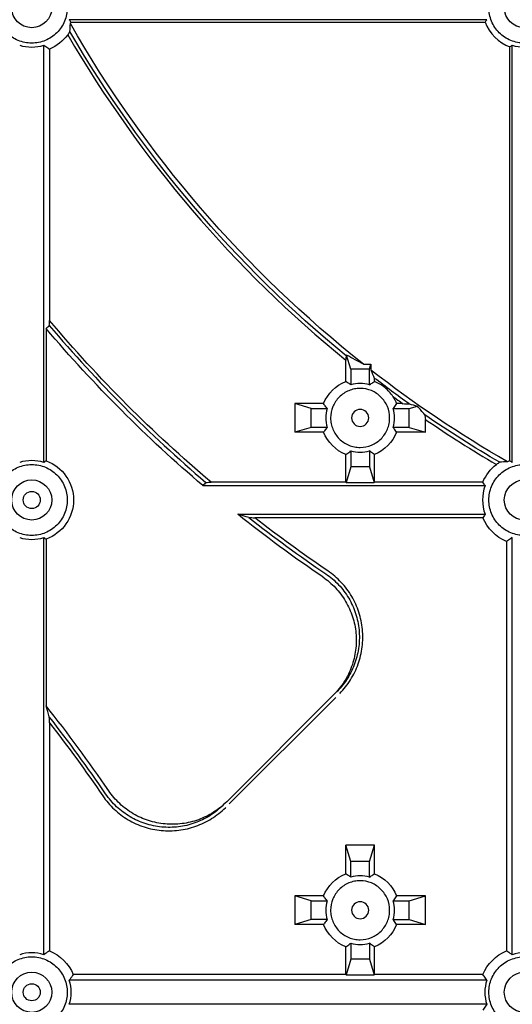
# Model space of a CAD drawing. Units: millimetres. Extents: x 1522 to 7790, y 1332 to 3287.
# Drawn here: x 1938 to 1967, y 3116 to 3174 of the extents above; entities that cross this region are included whole.
import ezdxf

# ---------------------------------------------------------------- set-up
doc = ezdxf.new("R2010")
doc.units = ezdxf.units.MM
doc.layers.add('2', color=7, linetype='Continuous', true_color=0xffffff)

msp = doc.modelspace()

# ---------------------------------------------------------------- linework, layer by layer
at = {"layer": '2', "color": 155, "linetype": 'Continuous'}
for p, q in [((1965.816, 3174.11), (1941.369, 3174.11)), ((1941.466, 3173.974), (1965.719, 3173.974)), ((1939.874, 3148.169), (1939.874, 3172.616)), ((1967.174, 3148.266), (1967.174, 3172.519)), ((1967.31, 3148.169), (1967.31, 3172.616)), ((1940.209, 3172.383), (1940.209, 3156.491)), ((1940.01, 3156.018), (1940.01, 3148.266)), ((1957.565, 3152.915), (1957.565, 3154.167)), ((1957.848, 3153.642), (1957.607, 3154.453)), ((1957.848, 3153.642), (1957.848, 3152.712)), ((1958.953, 3153.642), (1957.848, 3153.642)), ((1958.598, 3153.925), (1959.036, 3153.925)), ((1958.953, 3153.642), (1959.036, 3153.925)), ((1958.953, 3152.712), (1958.953, 3153.642)), ((1959.036, 3153.925), (1959.036, 3153.581)), ((1954.583, 3151.613), (1954.583, 3149.942)), ((1955.535, 3151.33), (1954.583, 3151.613)), ((1956.263, 3151.613), (1954.583, 3151.613)), ((1955.535, 3150.225), (1955.535, 3151.33)), ((1955.535, 3151.33), (1956.465, 3151.33)), ((1960.335, 3151.33), (1961.265, 3151.33)), ((1960.903, 3151.613), (1960.538, 3151.613)), ((1961.265, 3151.33), (1961.75, 3151.474)), ((1961.265, 3150.225), (1961.265, 3151.33)), ((1962.218, 3149.942), (1962.218, 3150.69)), ((1955.535, 3150.225), (1954.583, 3149.942)), ((1956.465, 3150.225), (1955.535, 3150.225)), ((1961.265, 3150.225), (1960.335, 3150.225)), ((1961.265, 3150.225), (1962.218, 3149.942)), ((1956.263, 3149.942), (1954.583, 3149.942)), ((1962.218, 3149.942), (1960.538, 3149.942)), ((1957.848, 3148.843), (1957.848, 3147.912)), ((1958.953, 3148.843), (1958.953, 3147.912)), ((1957.565, 3147.009), (1957.565, 3148.64)), ((1959.236, 3147.009), (1959.236, 3148.64)), ((1957.848, 3147.912), (1957.576, 3146.998)), ((1958.953, 3147.912), (1957.848, 3147.912)), ((1958.953, 3147.912), (1959.224, 3146.998)), ((1949.195, 3146.81), (1965.719, 3146.81)), ((1957.565, 3147.009), (1949.668, 3147.009)), ((1957.576, 3146.998), (1957.565, 3147.009)), ((1957.576, 3146.998), (1959.224, 3146.998)), ((1959.224, 3146.998), (1959.236, 3147.009)), ((1965.583, 3147.009), (1959.236, 3147.009)), ((1951.234, 3145.128), (1965.719, 3145.128)), ((1965.583, 3144.929), (1952.226, 3144.929)), ((1939.874, 3119.323), (1939.874, 3143.77)), ((1940.01, 3143.673), (1940.01, 3133.904)), ((1967.31, 3119.323), (1967.31, 3143.77)), ((1966.975, 3143.537), (1966.975, 3119.555)), ((1950.586, 3128.29), (1956.849, 3134.553)), ((1950.735, 3128.165), (1956.973, 3134.403)), ((1940.209, 3132.913), (1940.209, 3119.555)), ((1950.507, 3127.937), (1950.529, 3127.959)), ((1957.565, 3124.068), (1957.565, 3125.748)), ((1957.848, 3124.795), (1957.565, 3125.748)), ((1959.236, 3125.748), (1957.565, 3125.748)), ((1958.953, 3124.795), (1959.236, 3125.748)), ((1959.236, 3124.068), (1959.236, 3125.748)), ((1957.848, 3123.865), (1957.848, 3124.795)), ((1958.953, 3124.795), (1957.848, 3124.795)), ((1958.953, 3123.865), (1958.953, 3124.795)), ((1954.583, 3122.766), (1954.583, 3121.095)), ((1955.535, 3122.483), (1954.583, 3122.766)), ((1956.263, 3122.766), (1954.583, 3122.766)), ((1955.535, 3121.378), (1955.535, 3122.483)), ((1955.535, 3122.483), (1956.465, 3122.483)), ((1960.335, 3122.483), (1961.265, 3122.483)), ((1962.218, 3122.766), (1960.538, 3122.766)), ((1961.265, 3122.483), (1962.218, 3122.766)), ((1961.265, 3121.378), (1961.265, 3122.483)), ((1962.218, 3121.095), (1962.218, 3122.766)), ((1955.535, 3121.378), (1954.583, 3121.095)), ((1956.465, 3121.378), (1955.535, 3121.378)), ((1960.335, 3121.378), (1961.265, 3121.378)), ((1961.265, 3121.378), (1962.218, 3121.095)), ((1956.263, 3121.095), (1954.583, 3121.095)), ((1962.218, 3121.095), (1960.538, 3121.095)), ((1957.848, 3119.996), (1957.848, 3119.065)), ((1958.953, 3119.996), (1958.953, 3119.065)), ((1957.565, 3118.163), (1957.565, 3119.793)), ((1959.236, 3118.163), (1959.236, 3119.793)), ((1957.848, 3119.065), (1957.577, 3118.152)), ((1958.953, 3119.065), (1957.848, 3119.065)), ((1958.953, 3119.065), (1959.224, 3118.152)), ((1965.816, 3117.828), (1941.369, 3117.828)), ((1957.565, 3118.163), (1941.601, 3118.163)), ((1957.577, 3118.152), (1957.565, 3118.163)), ((1957.577, 3118.152), (1959.224, 3118.152)), ((1959.224, 3118.152), (1959.236, 3118.163)), ((1965.583, 3118.163), (1959.236, 3118.163)), ((1965.816, 3116.418), (1941.369, 3116.418))]:
    msp.add_line(p, q, dxfattribs=at)
for centre, radius in [((1939.169, 3174.815), 1.175), ((1968.015, 3174.815), 1.175), ((1939.169, 3145.969), 1.175), ((1968.015, 3145.969), 1.175), ((1939.169, 3145.969), 0.5), ((1939.169, 3117.123), 1.175), ((1968.015, 3117.123), 1.175), ((1939.169, 3117.123), 0.5)]:
    msp.add_circle(centre, radius, dxfattribs=at)
for centre, radius, start, end in [((1939.169, 3174.815), 2.446, 337.5566, 339.88699), ((1968.015, 3174.815), 2.446, 200.11301, 249.88699), ((2001.669, 3208.34), 69.857, 210.17927, 230.84987), ((1939.169, 3174.815), 2.31, 252.23199, 287.76801), ((1968.015, 3174.815), 2.31, 252.23199, 287.76801), ((2001.669, 3208.34), 80.615, 220.31363, 229.54488), ((1958.4, 3150.777), 2.012, 74.06879, 105.93121), ((2001.669, 3208.34), 69.857, 233.70565, 234.2977), ((1958.4, 3150.777), 2.012, 164.06879, 195.93121), ((1958.4, 3150.777), 2.012, 344.06879, 15.93121), ((2001.669, 3208.34), 69.857, 235.61488, 239.66053), ((1958.4, 3150.777), 2.012, 254.06879, 285.93121), ((1939.169, 3145.969), 2.31, 72.23199, 107.76801), ((1968.015, 3145.969), 2.446, 110.11301, 113.84093), ((1968.015, 3145.969), 2.446, 159.88699, 200.11301), ((2001.669, 3208.34), 80.615, 231.85709, 235.82993), ((1939.169, 3145.969), 2.31, 252.23199, 287.76801), ((1876.798, 3083.469), 80.867, 34.20776, 38.58532), ((1876.798, 3083.469), 80.615, 34.17538, 38.14291), ((1958.4, 3121.93), 2.012, 74.06879, 105.93121), ((1958.4, 3121.93), 2.012, 164.06879, 195.93121), ((1958.4, 3121.93), 2.012, 344.06879, 15.93121), ((1958.4, 3121.93), 2.012, 254.06879, 285.93121), ((1939.169, 3117.123), 2.31, 72.23199, 107.76801), ((1968.015, 3117.123), 2.31, 72.23199, 107.76801), ((1939.169, 3117.123), 2.31, 342.23199, 17.76801), ((1968.015, 3117.123), 2.31, 162.23199, 197.76801)]:
    msp.add_arc(centre, radius, start, end, dxfattribs=at)
at = {"layer": '2', "color": 155, "linetype": 'Continuous', "extrusion": (0, 0, -1)}
for centre, radius, start, end in [((-2001.669, 3208.34), 69.399, 308.36224, 330.2291), ((-1939.169, 3174.815), 2.645, 217.01523, 246.84164), ((-2001.669, 3208.34), 69.651, 309.27721, 329.90989), ((-2001.669, 3208.34), 80.409, 310.29417, 319.84815), ((-2001.669, 3208.34), 80.867, 310.45827, 319.68276), ((-2001.669, 3208.34), 69.399, 299.9459, 307.90234), ((-1958.4, 3150.777), 2.295, 21.34277, 68.65723), ((-2001.669, 3208.34), 69.651, 305.45216, 307.54446), ((-1958.4, 3150.777), 2.295, 146.71454, 158.65723), ((-2001.669, 3208.34), 69.651, 300.25496, 304.53462), ((-1958.4, 3150.777), 2.295, 291.34277, 338.65723), ((-1958.4, 3150.777), 2.295, 201.34277, 248.65723), ((-1939.169, 3145.969), 2.446, 110.11301, 249.88699), ((-1968.015, 3145.969), 2.645, 23.15836, 51.89905), ((-2001.669, 3208.34), 80.867, 304.20776, 308.58532), ((-2001.669, 3208.34), 80.409, 304.16939, 307.94443), ((-1968.015, 3145.969), 2.645, 293.15836, 336.84164), ((-1876.798, 3083.469), 80.409, 142.05557, 145.83046), ((-1958.4, 3121.93), 2.295, 21.34277, 68.65723), ((-1958.4, 3121.93), 2.295, 111.34277, 158.65723), ((-1958.4, 3121.93), 2.295, 291.34277, 338.65723), ((-1958.4, 3121.93), 2.295, 201.34277, 248.65723), ((-1939.169, 3117.123), 2.645, 113.15836, 156.84164), ((-1968.015, 3117.123), 2.645, 23.15836, 66.84164)]:
    msp.add_arc(centre, radius, start, end, dxfattribs=at)
for centre, major_axis, start_param, end_param in [((2001.669, 3251.154), (0, 107.957), 3.591183, 3.602318), ((2041.815, 3208.341), (101.231, 0.002), 2.476147, 2.483115)]:
    msp.add_ellipse(centre, major_axis=major_axis, ratio=0.918002, start_param=start_param, end_param=end_param, dxfattribs=at)
at = {"layer": '2', "color": 155, "linetype": 'Continuous'}
for points, knots in [([(1939.169, 3176.894), (1939.032, 3176.894), (1938.897, 3176.88), (1938.631, 3176.827), (1938.499, 3176.787), (1938.248, 3176.683), (1938.128, 3176.619), (1937.902, 3176.468), (1937.795, 3176.381), (1937.508, 3176.093), (1937.353, 3175.861), (1937.146, 3175.361), (1937.091, 3175.087), (1937.091, 3174.681), (1937.104, 3174.543), (1937.157, 3174.277), (1937.196, 3174.147), (1937.3, 3173.895), (1937.366, 3173.774), (1937.516, 3173.548), (1937.602, 3173.443), (1937.796, 3173.249), (1937.901, 3173.163), (1938.126, 3173.012), (1938.247, 3172.947), (1938.499, 3172.843), (1938.629, 3172.804), (1938.895, 3172.75), (1939.033, 3172.737), (1939.304, 3172.737), (1939.439, 3172.75), (1939.707, 3172.803), (1939.838, 3172.843), (1940.214, 3172.998), (1940.446, 3173.153), (1940.733, 3173.44), (1940.821, 3173.547), (1940.972, 3173.773), (1941.036, 3173.892), (1941.141, 3174.143), (1941.181, 3174.275), (1941.234, 3174.541), (1941.248, 3174.676), (1941.248, 3174.95), (1941.234, 3175.086), (1941.182, 3175.351), (1941.142, 3175.483), (1941.038, 3175.735), (1940.974, 3175.855), (1940.824, 3176.081), (1940.736, 3176.188), (1940.544, 3176.38), (1940.44, 3176.466), (1940.213, 3176.618), (1940.092, 3176.683), (1939.717, 3176.839), (1939.444, 3176.894), (1939.169, 3176.894)], [0, 0, 0, 0, 0.03125, 0.03125, 0.0625, 0.0625, 0.09375, 0.09375, 0.125, 0.125, 0.1875, 0.1875, 0.25, 0.25, 0.28125, 0.28125, 0.3125, 0.3125, 0.34375, 0.34375, 0.375, 0.375, 0.40625, 0.40625, 0.4375, 0.4375, 0.46875, 0.46875, 0.5, 0.5, 0.53125, 0.53125, 0.5625, 0.5625, 0.625, 0.625, 0.65625, 0.65625, 0.6875, 0.6875, 0.71875, 0.71875, 0.75, 0.75, 0.78125, 0.78125, 0.8125, 0.8125, 0.84375, 0.84375, 0.875, 0.875, 0.90625, 0.90625, 0.9375, 0.9375, 1, 1, 1, 1]), ([(1968.015, 3176.894), (1967.878, 3176.894), (1967.743, 3176.88), (1967.477, 3176.827), (1967.345, 3176.787), (1967.094, 3176.683), (1966.974, 3176.619), (1966.748, 3176.468), (1966.641, 3176.381), (1966.354, 3176.093), (1966.199, 3175.861), (1965.992, 3175.361), (1965.937, 3175.087), (1965.937, 3174.681), (1965.95, 3174.543), (1966.003, 3174.277), (1966.042, 3174.147), (1966.146, 3173.895), (1966.212, 3173.774), (1966.362, 3173.548), (1966.448, 3173.443), (1966.642, 3173.249), (1966.747, 3173.163), (1966.972, 3173.012), (1967.093, 3172.947), (1967.345, 3172.843), (1967.475, 3172.804), (1967.741, 3172.75), (1967.879, 3172.737), (1968.15, 3172.737), (1968.285, 3172.75), (1968.553, 3172.803), (1968.684, 3172.843), (1969.06, 3172.998), (1969.292, 3173.153), (1969.579, 3173.44), (1969.667, 3173.547), (1969.818, 3173.773), (1969.882, 3173.892), (1969.987, 3174.143), (1970.027, 3174.275), (1970.08, 3174.541), (1970.094, 3174.676), (1970.094, 3174.95), (1970.08, 3175.086), (1970.028, 3175.351), (1969.988, 3175.483), (1969.884, 3175.735), (1969.82, 3175.855), (1969.67, 3176.081), (1969.582, 3176.188), (1969.39, 3176.38), (1969.286, 3176.466), (1969.059, 3176.618), (1968.938, 3176.683), (1968.563, 3176.839), (1968.29, 3176.894), (1968.015, 3176.894)], [0, 0, 0, 0, 0.03125, 0.03125, 0.0625, 0.0625, 0.09375, 0.09375, 0.125, 0.125, 0.1875, 0.1875, 0.25, 0.25, 0.28125, 0.28125, 0.3125, 0.3125, 0.34375, 0.34375, 0.375, 0.375, 0.40625, 0.40625, 0.4375, 0.4375, 0.46875, 0.46875, 0.5, 0.5, 0.53125, 0.53125, 0.5625, 0.5625, 0.625, 0.625, 0.65625, 0.65625, 0.6875, 0.6875, 0.71875, 0.71875, 0.75, 0.75, 0.78125, 0.78125, 0.8125, 0.8125, 0.84375, 0.84375, 0.875, 0.875, 0.90625, 0.90625, 0.9375, 0.9375, 1, 1, 1, 1]), ([(1941.466, 3173.974), (1941.451, 3173.995), (1941.436, 3174.017), (1941.404, 3174.062), (1941.386, 3174.086), (1941.369, 3174.11)], [0, 0, 0, 0, 0.467936, 0.467936, 1, 1, 1, 1]), ([(1939.874, 3172.616), (1939.951, 3172.56), (1940.027, 3172.506), (1940.139, 3172.43), (1940.174, 3172.407), (1940.209, 3172.383)], [0, 0, 0, 0, 0.684441, 0.684441, 1, 1, 1, 1]), ([(1957.848, 3152.712), (1957.781, 3152.762), (1957.715, 3152.811), (1957.62, 3152.877), (1957.593, 3152.896), (1957.565, 3152.915)], [0, 0, 0, 0, 0.706631, 0.706631, 1, 1, 1, 1]), ([(1958.953, 3152.712), (1959.019, 3152.762), (1959.086, 3152.811), (1959.179, 3152.876), (1959.206, 3152.895), (1959.233, 3152.913)], [0, 0, 0, 0, 0.712763, 0.712763, 1, 1, 1, 1]), ([(1960.319, 3152.037), (1960.254, 3152.132), (1960.182, 3152.223), (1960.024, 3152.396), (1959.936, 3152.478), (1959.75, 3152.629), (1959.653, 3152.696), (1959.448, 3152.817), (1959.341, 3152.87), (1959.233, 3152.913)], [0, 0, 0, 0, 0.25, 0.25, 0.5, 0.5, 0.75, 0.75, 1, 1, 1, 1]), ([(1960.129, 3150.777), (1960.129, 3150.663), (1960.117, 3150.551), (1960.074, 3150.33), (1960.04, 3150.22), (1959.954, 3150.011), (1959.901, 3149.912), (1959.775, 3149.724), (1959.702, 3149.635), (1959.463, 3149.396), (1959.27, 3149.267), (1958.854, 3149.094), (1958.627, 3149.049), (1958.288, 3149.049), (1958.174, 3149.06), (1957.952, 3149.104), (1957.845, 3149.137), (1957.635, 3149.223), (1957.534, 3149.277), (1957.347, 3149.402), (1957.259, 3149.474), (1957.098, 3149.635), (1957.026, 3149.723), (1956.901, 3149.91), (1956.847, 3150.011), (1956.76, 3150.22), (1956.727, 3150.328), (1956.683, 3150.549), (1956.672, 3150.664), (1956.672, 3151.002), (1956.717, 3151.23), (1956.889, 3151.646), (1957.018, 3151.839), (1957.256, 3152.078), (1957.345, 3152.151), (1957.533, 3152.277), (1957.632, 3152.33), (1957.841, 3152.417), (1957.951, 3152.45), (1958.172, 3152.494), (1958.285, 3152.506), (1958.626, 3152.506), (1958.851, 3152.461), (1959.165, 3152.331), (1959.265, 3152.278), (1959.453, 3152.153), (1959.542, 3152.08), (1959.781, 3151.841), (1959.91, 3151.648), (1960.083, 3151.233), (1960.129, 3151.006), (1960.129, 3150.777)], [0, 0, 0, 0, 0.03125, 0.03125, 0.0625, 0.0625, 0.09375, 0.09375, 0.125, 0.125, 0.1875, 0.1875, 0.25, 0.25, 0.28125, 0.28125, 0.3125, 0.3125, 0.34375, 0.34375, 0.375, 0.375, 0.40625, 0.40625, 0.4375, 0.4375, 0.46875, 0.46875, 0.5, 0.5, 0.5625, 0.5625, 0.625, 0.625, 0.65625, 0.65625, 0.6875, 0.6875, 0.71875, 0.71875, 0.75, 0.75, 0.8125, 0.8125, 0.84375, 0.84375, 0.875, 0.875, 0.9375, 0.9375, 1, 1, 1, 1]), ([(1956.465, 3151.33), (1956.415, 3151.396), (1956.367, 3151.463), (1956.301, 3151.557), (1956.281, 3151.585), (1956.263, 3151.613)], [0, 0, 0, 0, 0.706631, 0.706631, 1, 1, 1, 1]), ([(1958.9, 3150.777), (1958.9, 3150.645), (1958.846, 3150.516), (1958.661, 3150.331), (1958.531, 3150.277), (1958.27, 3150.277), (1958.14, 3150.33), (1957.953, 3150.517), (1957.9, 3150.647), (1957.9, 3150.908), (1957.954, 3151.038), (1958.138, 3151.223), (1958.268, 3151.277), (1958.532, 3151.277), (1958.661, 3151.223), (1958.846, 3151.039), (1958.9, 3150.909), (1958.9, 3150.777)], [0, 0, 0, 0, 0.125, 0.125, 0.25, 0.25, 0.375, 0.375, 0.5, 0.5, 0.625, 0.625, 0.75, 0.75, 0.875, 0.875, 1, 1, 1, 1]), ([(1960.538, 3151.613), (1960.487, 3151.538), (1960.434, 3151.464), (1960.365, 3151.369), (1960.35, 3151.349), (1960.335, 3151.33)], [0, 0, 0, 0, 0.788521, 0.788521, 1, 1, 1, 1]), ([(1956.465, 3150.225), (1956.415, 3150.158), (1956.367, 3150.092), (1956.301, 3149.997), (1956.281, 3149.97), (1956.263, 3149.942)], [0, 0, 0, 0, 0.706631, 0.706631, 1, 1, 1, 1]), ([(1960.538, 3149.942), (1960.487, 3150.016), (1960.434, 3150.091), (1960.365, 3150.185), (1960.35, 3150.205), (1960.335, 3150.225)], [0, 0, 0, 0, 0.788521, 0.788521, 1, 1, 1, 1]), ([(1957.565, 3148.64), (1957.639, 3148.69), (1957.714, 3148.743), (1957.808, 3148.813), (1957.828, 3148.827), (1957.848, 3148.843)], [0, 0, 0, 0, 0.788521, 0.788521, 1, 1, 1, 1]), ([(1959.236, 3148.64), (1959.161, 3148.69), (1959.087, 3148.743), (1958.992, 3148.813), (1958.972, 3148.827), (1958.953, 3148.843)], [0, 0, 0, 0, 0.788521, 0.788521, 1, 1, 1, 1]), ([(1967.174, 3148.266), (1967.195, 3148.251), (1967.217, 3148.236), (1967.262, 3148.204), (1967.286, 3148.186), (1967.31, 3148.169)], [0, 0, 0, 0, 0.467936, 0.467936, 1, 1, 1, 1]), ([(1939.169, 3148.048), (1939.032, 3148.048), (1938.897, 3148.034), (1938.631, 3147.981), (1938.499, 3147.941), (1938.248, 3147.837), (1938.128, 3147.773), (1937.902, 3147.622), (1937.795, 3147.535), (1937.508, 3147.247), (1937.353, 3147.015), (1937.146, 3146.515), (1937.091, 3146.241), (1937.091, 3145.835), (1937.104, 3145.697), (1937.157, 3145.431), (1937.196, 3145.301), (1937.3, 3145.049), (1937.366, 3144.928), (1937.516, 3144.702), (1937.602, 3144.597), (1937.796, 3144.403), (1937.901, 3144.317), (1938.126, 3144.166), (1938.247, 3144.101), (1938.499, 3143.997), (1938.629, 3143.958), (1938.895, 3143.904), (1939.033, 3143.891), (1939.304, 3143.891), (1939.439, 3143.904), (1939.707, 3143.957), (1939.838, 3143.997), (1940.214, 3144.152), (1940.446, 3144.307), (1940.733, 3144.594), (1940.821, 3144.701), (1940.972, 3144.927), (1941.036, 3145.046), (1941.141, 3145.297), (1941.181, 3145.429), (1941.234, 3145.695), (1941.248, 3145.83), (1941.248, 3146.104), (1941.234, 3146.24), (1941.182, 3146.505), (1941.142, 3146.637), (1941.038, 3146.889), (1940.974, 3147.009), (1940.824, 3147.235), (1940.736, 3147.342), (1940.544, 3147.534), (1940.44, 3147.62), (1940.213, 3147.772), (1940.092, 3147.837), (1939.717, 3147.993), (1939.444, 3148.048), (1939.169, 3148.048)], [0, 0, 0, 0, 0.03125, 0.03125, 0.0625, 0.0625, 0.09375, 0.09375, 0.125, 0.125, 0.1875, 0.1875, 0.25, 0.25, 0.28125, 0.28125, 0.3125, 0.3125, 0.34375, 0.34375, 0.375, 0.375, 0.40625, 0.40625, 0.4375, 0.4375, 0.46875, 0.46875, 0.5, 0.5, 0.53125, 0.53125, 0.5625, 0.5625, 0.625, 0.625, 0.65625, 0.65625, 0.6875, 0.6875, 0.71875, 0.71875, 0.75, 0.75, 0.78125, 0.78125, 0.8125, 0.8125, 0.84375, 0.84375, 0.875, 0.875, 0.90625, 0.90625, 0.9375, 0.9375, 1, 1, 1, 1]), ([(1968.015, 3148.048), (1967.878, 3148.048), (1967.743, 3148.034), (1967.477, 3147.981), (1967.345, 3147.941), (1967.094, 3147.837), (1966.974, 3147.773), (1966.748, 3147.622), (1966.641, 3147.535), (1966.354, 3147.247), (1966.199, 3147.015), (1965.992, 3146.515), (1965.937, 3146.241), (1965.937, 3145.835), (1965.95, 3145.697), (1966.003, 3145.431), (1966.042, 3145.301), (1966.146, 3145.049), (1966.212, 3144.928), (1966.362, 3144.702), (1966.448, 3144.597), (1966.642, 3144.403), (1966.747, 3144.317), (1966.972, 3144.166), (1967.093, 3144.101), (1967.345, 3143.997), (1967.475, 3143.958), (1967.741, 3143.904), (1967.879, 3143.891), (1968.15, 3143.891), (1968.285, 3143.904), (1968.553, 3143.957), (1968.684, 3143.997), (1969.06, 3144.152), (1969.292, 3144.307), (1969.579, 3144.594), (1969.667, 3144.701), (1969.818, 3144.927), (1969.882, 3145.046), (1969.987, 3145.297), (1970.027, 3145.429), (1970.08, 3145.695), (1970.094, 3145.83), (1970.094, 3146.104), (1970.08, 3146.24), (1970.028, 3146.505), (1969.988, 3146.637), (1969.884, 3146.889), (1969.82, 3147.009), (1969.67, 3147.235), (1969.582, 3147.342), (1969.39, 3147.534), (1969.286, 3147.62), (1969.059, 3147.772), (1968.938, 3147.837), (1968.563, 3147.993), (1968.29, 3148.048), (1968.015, 3148.048)], [0, 0, 0, 0, 0.03125, 0.03125, 0.0625, 0.0625, 0.09375, 0.09375, 0.125, 0.125, 0.1875, 0.1875, 0.25, 0.25, 0.28125, 0.28125, 0.3125, 0.3125, 0.34375, 0.34375, 0.375, 0.375, 0.40625, 0.40625, 0.4375, 0.4375, 0.46875, 0.46875, 0.5, 0.5, 0.53125, 0.53125, 0.5625, 0.5625, 0.625, 0.625, 0.65625, 0.65625, 0.6875, 0.6875, 0.71875, 0.71875, 0.75, 0.75, 0.78125, 0.78125, 0.8125, 0.8125, 0.84375, 0.84375, 0.875, 0.875, 0.90625, 0.90625, 0.9375, 0.9375, 1, 1, 1, 1]), ([(1965.719, 3146.81), (1965.697, 3146.841), (1965.675, 3146.873), (1965.63, 3146.939), (1965.607, 3146.974), (1965.583, 3147.009)], [0, 0, 0, 0, 0.468517, 0.468517, 1, 1, 1, 1]), ([(1965.719, 3145.128), (1965.697, 3145.097), (1965.675, 3145.066), (1965.63, 3145), (1965.607, 3144.964), (1965.583, 3144.929)], [0, 0, 0, 0, 0.468517, 0.468517, 1, 1, 1, 1]), ([(1967.31, 3143.77), (1967.234, 3143.714), (1967.157, 3143.66), (1967.046, 3143.584), (1967.01, 3143.561), (1966.975, 3143.537)], [0, 0, 0, 0, 0.684441, 0.684441, 1, 1, 1, 1]), ([(1956.206, 3141.463), (1956.482, 3141.276), (1956.732, 3141.062), (1957.182, 3140.582), (1957.383, 3140.313), (1957.717, 3139.746), (1957.852, 3139.446), (1958.057, 3138.813), (1958.123, 3138.489), (1958.183, 3137.835), (1958.178, 3137.499), (1958.094, 3136.845), (1958.017, 3136.526), (1957.791, 3135.902), (1957.645, 3135.604), (1957.293, 3135.049), (1957.084, 3134.788), (1956.849, 3134.553)], [0, 0, 0, 0, 0.125, 0.125, 0.25, 0.25, 0.375, 0.375, 0.5, 0.5, 0.625, 0.625, 0.75, 0.75, 0.875, 0.875, 1, 1, 1, 1]), ([(1956.391, 3141.642), (1956.662, 3141.458), (1956.915, 3141.241), (1957.251, 3140.883), (1957.356, 3140.758), (1957.553, 3140.495), (1957.646, 3140.357), (1957.896, 3139.933), (1958.03, 3139.636), (1958.233, 3139.013), (1958.302, 3138.687), (1958.365, 3138.03), (1958.36, 3137.704), (1958.281, 3137.056), (1958.205, 3136.731), (1957.987, 3136.116), (1957.846, 3135.821), (1957.497, 3135.262), (1957.294, 3135.004), (1957.066, 3134.771)], [0, 0, 0, 0, 0.125, 0.125, 0.1875, 0.1875, 0.25, 0.25, 0.375, 0.375, 0.5, 0.5, 0.625, 0.625, 0.75, 0.75, 0.875, 0.875, 1, 1, 1, 1]), ([(1957.202, 3134.632), (1957.444, 3134.878), (1957.656, 3135.146), (1958.018, 3135.725), (1958.17, 3136.039), (1958.399, 3136.683), (1958.478, 3137.015), (1958.563, 3137.699), (1958.568, 3138.043), (1958.519, 3138.552), (1958.493, 3138.721), (1958.424, 3139.058), (1958.379, 3139.226), (1958.22, 3139.714), (1958.08, 3140.025), (1957.818, 3140.469), (1957.721, 3140.613), (1957.516, 3140.887), (1957.406, 3141.018), (1957.056, 3141.391), (1956.794, 3141.617), (1956.508, 3141.811)], [0, 0, 0, 0, 0.125, 0.125, 0.25, 0.25, 0.375, 0.375, 0.5, 0.5, 0.5625, 0.5625, 0.625, 0.625, 0.75, 0.75, 0.8125, 0.8125, 0.875, 0.875, 1, 1, 1, 1]), ([(1950.368, 3128.072), (1950.135, 3127.844), (1949.877, 3127.641), (1949.317, 3127.293), (1949.023, 3127.152), (1948.408, 3126.934), (1948.084, 3126.858), (1947.436, 3126.778), (1947.11, 3126.774), (1946.453, 3126.836), (1946.127, 3126.905), (1945.504, 3127.108), (1945.207, 3127.242), (1944.784, 3127.492), (1944.646, 3127.584), (1944.383, 3127.781), (1944.258, 3127.886), (1943.899, 3128.221), (1943.683, 3128.474), (1943.498, 3128.745)], [0, 0, 0, 0, 0.125, 0.125, 0.25, 0.25, 0.375, 0.375, 0.5, 0.5, 0.625, 0.625, 0.75, 0.75, 0.8125, 0.8125, 0.875, 0.875, 1, 1, 1, 1]), ([(1950.586, 3128.29), (1950.35, 3128.054), (1950.093, 3127.849), (1949.538, 3127.496), (1949.237, 3127.347), (1948.618, 3127.123), (1948.298, 3127.046), (1947.639, 3126.961), (1947.308, 3126.955), (1946.654, 3127.015), (1946.325, 3127.082), (1945.697, 3127.284), (1945.397, 3127.419), (1944.969, 3127.671), (1944.83, 3127.764), (1944.566, 3127.961), (1944.44, 3128.067), (1944.08, 3128.404), (1943.863, 3128.657), (1943.676, 3128.932)], [0, 0, 0, 0, 0.125, 0.125, 0.25, 0.25, 0.375, 0.375, 0.5, 0.5, 0.625, 0.625, 0.75, 0.75, 0.8125, 0.8125, 0.875, 0.875, 1, 1, 1, 1]), ([(1943.327, 3128.631), (1943.522, 3128.345), (1943.744, 3128.085), (1944.242, 3127.618), (1944.521, 3127.409), (1945.109, 3127.061), (1945.42, 3126.92), (1946.076, 3126.706), (1946.412, 3126.636), (1947.091, 3126.571), (1947.44, 3126.576), (1948.119, 3126.66), (1948.451, 3126.738), (1948.937, 3126.91), (1949.097, 3126.977), (1949.405, 3127.126), (1949.555, 3127.209), (1949.988, 3127.48), (1950.26, 3127.694), (1950.507, 3127.937)], [0, 0, 0, 0, 0.125, 0.125, 0.25, 0.25, 0.375, 0.375, 0.5, 0.5, 0.625, 0.625, 0.75, 0.75, 0.8125, 0.8125, 0.875, 0.875, 1, 1, 1, 1]), ([(1957.848, 3123.865), (1957.781, 3123.915), (1957.715, 3123.964), (1957.62, 3124.03), (1957.593, 3124.049), (1957.565, 3124.068)], [0, 0, 0, 0, 0.706631, 0.706631, 1, 1, 1, 1]), ([(1958.953, 3123.865), (1959.019, 3123.915), (1959.086, 3123.964), (1959.18, 3124.03), (1959.208, 3124.049), (1959.236, 3124.068)], [0, 0, 0, 0, 0.706631, 0.706631, 1, 1, 1, 1]), ([(1960.129, 3121.93), (1960.129, 3121.816), (1960.117, 3121.704), (1960.074, 3121.483), (1960.04, 3121.373), (1959.954, 3121.164), (1959.901, 3121.065), (1959.775, 3120.877), (1959.702, 3120.788), (1959.463, 3120.549), (1959.27, 3120.42), (1958.854, 3120.247), (1958.627, 3120.202), (1958.288, 3120.202), (1958.174, 3120.213), (1957.952, 3120.257), (1957.845, 3120.29), (1957.635, 3120.376), (1957.534, 3120.43), (1957.347, 3120.555), (1957.259, 3120.627), (1957.098, 3120.788), (1957.026, 3120.876), (1956.901, 3121.063), (1956.847, 3121.164), (1956.76, 3121.373), (1956.727, 3121.481), (1956.683, 3121.702), (1956.672, 3121.817), (1956.672, 3122.155), (1956.717, 3122.383), (1956.889, 3122.799), (1957.018, 3122.992), (1957.256, 3123.231), (1957.345, 3123.304), (1957.533, 3123.43), (1957.632, 3123.483), (1957.841, 3123.57), (1957.951, 3123.603), (1958.172, 3123.647), (1958.285, 3123.659), (1958.626, 3123.659), (1958.851, 3123.614), (1959.165, 3123.484), (1959.265, 3123.431), (1959.453, 3123.306), (1959.542, 3123.233), (1959.781, 3122.994), (1959.91, 3122.801), (1960.083, 3122.386), (1960.129, 3122.159), (1960.129, 3121.93)], [0, 0, 0, 0, 0.03125, 0.03125, 0.0625, 0.0625, 0.09375, 0.09375, 0.125, 0.125, 0.1875, 0.1875, 0.25, 0.25, 0.28125, 0.28125, 0.3125, 0.3125, 0.34375, 0.34375, 0.375, 0.375, 0.40625, 0.40625, 0.4375, 0.4375, 0.46875, 0.46875, 0.5, 0.5, 0.5625, 0.5625, 0.625, 0.625, 0.65625, 0.65625, 0.6875, 0.6875, 0.71875, 0.71875, 0.75, 0.75, 0.8125, 0.8125, 0.84375, 0.84375, 0.875, 0.875, 0.9375, 0.9375, 1, 1, 1, 1]), ([(1956.465, 3122.483), (1956.415, 3122.549), (1956.367, 3122.616), (1956.301, 3122.71), (1956.281, 3122.738), (1956.263, 3122.766)], [0, 0, 0, 0, 0.706631, 0.706631, 1, 1, 1, 1]), ([(1958.9, 3121.93), (1958.9, 3121.798), (1958.846, 3121.669), (1958.661, 3121.484), (1958.531, 3121.43), (1958.27, 3121.43), (1958.14, 3121.483), (1957.953, 3121.67), (1957.9, 3121.8), (1957.9, 3122.061), (1957.954, 3122.191), (1958.138, 3122.376), (1958.268, 3122.43), (1958.532, 3122.43), (1958.661, 3122.376), (1958.846, 3122.192), (1958.9, 3122.062), (1958.9, 3121.93)], [0, 0, 0, 0, 0.125, 0.125, 0.25, 0.25, 0.375, 0.375, 0.5, 0.5, 0.625, 0.625, 0.75, 0.75, 0.875, 0.875, 1, 1, 1, 1]), ([(1960.538, 3122.766), (1960.486, 3122.689), (1960.432, 3122.613), (1960.362, 3122.519), (1960.349, 3122.501), (1960.335, 3122.483)], [0, 0, 0, 0, 0.806034, 0.806034, 1, 1, 1, 1]), ([(1956.465, 3121.378), (1956.415, 3121.311), (1956.367, 3121.245), (1956.301, 3121.15), (1956.281, 3121.123), (1956.263, 3121.095)], [0, 0, 0, 0, 0.706631, 0.706631, 1, 1, 1, 1]), ([(1960.538, 3121.095), (1960.486, 3121.171), (1960.432, 3121.247), (1960.362, 3121.341), (1960.349, 3121.36), (1960.335, 3121.378)], [0, 0, 0, 0, 0.806034, 0.806034, 1, 1, 1, 1]), ([(1957.565, 3119.793), (1957.641, 3119.845), (1957.717, 3119.898), (1957.811, 3119.968), (1957.83, 3119.982), (1957.848, 3119.996)], [0, 0, 0, 0, 0.806034, 0.806034, 1, 1, 1, 1]), ([(1959.236, 3119.793), (1959.159, 3119.845), (1959.083, 3119.898), (1958.989, 3119.968), (1958.971, 3119.982), (1958.953, 3119.996)], [0, 0, 0, 0, 0.806034, 0.806034, 1, 1, 1, 1]), ([(1940.209, 3119.555), (1940.122, 3119.497), (1940.034, 3119.437), (1939.922, 3119.358), (1939.898, 3119.34), (1939.874, 3119.323)], [0, 0, 0, 0, 0.783841, 0.783841, 1, 1, 1, 1]), ([(1966.975, 3119.555), (1967.063, 3119.497), (1967.15, 3119.437), (1967.262, 3119.358), (1967.286, 3119.34), (1967.31, 3119.323)], [0, 0, 0, 0, 0.783848, 0.783848, 1, 1, 1, 1]), ([(1939.169, 3119.202), (1939.032, 3119.202), (1938.897, 3119.188), (1938.631, 3119.135), (1938.499, 3119.095), (1938.248, 3118.991), (1938.128, 3118.927), (1937.902, 3118.776), (1937.795, 3118.689), (1937.508, 3118.401), (1937.353, 3118.169), (1937.146, 3117.669), (1937.091, 3117.395), (1937.091, 3116.989), (1937.104, 3116.851), (1937.157, 3116.585), (1937.196, 3116.455), (1937.3, 3116.203), (1937.366, 3116.082), (1937.516, 3115.856), (1937.602, 3115.751), (1937.796, 3115.557), (1937.901, 3115.471), (1938.126, 3115.32), (1938.247, 3115.255), (1938.499, 3115.151), (1938.629, 3115.112), (1938.895, 3115.058), (1939.033, 3115.045), (1939.304, 3115.045), (1939.439, 3115.058), (1939.707, 3115.111), (1939.838, 3115.151), (1940.214, 3115.306), (1940.446, 3115.461), (1940.733, 3115.748), (1940.821, 3115.855), (1940.972, 3116.081), (1941.036, 3116.2), (1941.141, 3116.451), (1941.181, 3116.583), (1941.234, 3116.849), (1941.248, 3116.984), (1941.248, 3117.258), (1941.234, 3117.394), (1941.182, 3117.659), (1941.142, 3117.791), (1941.038, 3118.043), (1940.974, 3118.163), (1940.824, 3118.389), (1940.736, 3118.496), (1940.544, 3118.688), (1940.44, 3118.774), (1940.213, 3118.926), (1940.092, 3118.991), (1939.717, 3119.147), (1939.444, 3119.202), (1939.169, 3119.202)], [0, 0, 0, 0, 0.03125, 0.03125, 0.0625, 0.0625, 0.09375, 0.09375, 0.125, 0.125, 0.1875, 0.1875, 0.25, 0.25, 0.28125, 0.28125, 0.3125, 0.3125, 0.34375, 0.34375, 0.375, 0.375, 0.40625, 0.40625, 0.4375, 0.4375, 0.46875, 0.46875, 0.5, 0.5, 0.53125, 0.53125, 0.5625, 0.5625, 0.625, 0.625, 0.65625, 0.65625, 0.6875, 0.6875, 0.71875, 0.71875, 0.75, 0.75, 0.78125, 0.78125, 0.8125, 0.8125, 0.84375, 0.84375, 0.875, 0.875, 0.90625, 0.90625, 0.9375, 0.9375, 1, 1, 1, 1]), ([(1968.015, 3119.202), (1967.878, 3119.202), (1967.743, 3119.188), (1967.477, 3119.135), (1967.345, 3119.095), (1967.094, 3118.991), (1966.974, 3118.927), (1966.748, 3118.776), (1966.641, 3118.689), (1966.354, 3118.401), (1966.199, 3118.169), (1965.992, 3117.669), (1965.937, 3117.395), (1965.937, 3116.989), (1965.95, 3116.851), (1966.003, 3116.585), (1966.042, 3116.455), (1966.146, 3116.203), (1966.212, 3116.082), (1966.362, 3115.856), (1966.448, 3115.751), (1966.642, 3115.557), (1966.747, 3115.471), (1966.972, 3115.32), (1967.093, 3115.255), (1967.345, 3115.151), (1967.475, 3115.112), (1967.741, 3115.058), (1967.879, 3115.045), (1968.15, 3115.045), (1968.285, 3115.058), (1968.553, 3115.111), (1968.684, 3115.151), (1969.06, 3115.306), (1969.292, 3115.461), (1969.579, 3115.748), (1969.667, 3115.855), (1969.818, 3116.081), (1969.882, 3116.2), (1969.987, 3116.451), (1970.027, 3116.583), (1970.08, 3116.849), (1970.094, 3116.984), (1970.094, 3117.258), (1970.08, 3117.394), (1970.028, 3117.659), (1969.988, 3117.791), (1969.884, 3118.043), (1969.82, 3118.163), (1969.67, 3118.389), (1969.582, 3118.496), (1969.39, 3118.688), (1969.286, 3118.774), (1969.059, 3118.926), (1968.938, 3118.991), (1968.563, 3119.147), (1968.29, 3119.202), (1968.015, 3119.202)], [0, 0, 0, 0, 0.03125, 0.03125, 0.0625, 0.0625, 0.09375, 0.09375, 0.125, 0.125, 0.1875, 0.1875, 0.25, 0.25, 0.28125, 0.28125, 0.3125, 0.3125, 0.34375, 0.34375, 0.375, 0.375, 0.40625, 0.40625, 0.4375, 0.4375, 0.46875, 0.46875, 0.5, 0.5, 0.53125, 0.53125, 0.5625, 0.5625, 0.625, 0.625, 0.65625, 0.65625, 0.6875, 0.6875, 0.71875, 0.71875, 0.75, 0.75, 0.78125, 0.78125, 0.8125, 0.8125, 0.84375, 0.84375, 0.875, 0.875, 0.90625, 0.90625, 0.9375, 0.9375, 1, 1, 1, 1]), ([(1941.601, 3118.163), (1941.543, 3118.076), (1941.483, 3117.988), (1941.404, 3117.876), (1941.386, 3117.852), (1941.369, 3117.828)], [0, 0, 0, 0, 0.783841, 0.783841, 1, 1, 1, 1]), ([(1965.816, 3117.828), (1965.76, 3117.905), (1965.706, 3117.981), (1965.63, 3118.093), (1965.607, 3118.128), (1965.583, 3118.163)], [0, 0, 0, 0, 0.684441, 0.684441, 1, 1, 1, 1]), ([(1965.816, 3116.418), (1965.76, 3116.342), (1965.706, 3116.265), (1965.63, 3116.154), (1965.607, 3116.118), (1965.583, 3116.083)], [0, 0, 0, 0, 0.684441, 0.684441, 1, 1, 1, 1])]:
    msp.add_open_spline(points, degree=3, knots=knots, dxfattribs=at)
for points in [[(1941.404, 3173.42), (1941.419, 3173.563), (1941.429, 3173.714), (1941.43, 3173.881)], [(1965.816, 3174.11), (1965.783, 3174.065), (1965.75, 3174.02), (1965.719, 3173.974)], [(1941.281, 3173.223), (1941.325, 3173.286), (1941.366, 3173.352), (1941.404, 3173.42)], [(1967.31, 3172.616), (1967.265, 3172.583), (1967.22, 3172.55), (1967.174, 3172.519)], [(1940.199, 3156.185), (1940.203, 3156.287), (1940.206, 3156.389), (1940.209, 3156.491)], [(1940.199, 3156.185), (1940.136, 3156.129), (1940.073, 3156.074), (1940.01, 3156.018)], [(1957.575, 3154.424), (1957.572, 3154.338), (1957.568, 3154.253), (1957.565, 3154.167)], [(1957.607, 3154.453), (1957.596, 3154.443), (1957.586, 3154.434), (1957.575, 3154.424)], [(1959.036, 3153.581), (1959.099, 3153.425), (1959.162, 3153.27), (1959.225, 3153.115)], [(1959.225, 3153.115), (1959.228, 3153.048), (1959.231, 3152.981), (1959.233, 3152.913)], [(1960.903, 3151.613), (1961.025, 3151.609), (1961.148, 3151.606), (1961.27, 3151.602)], [(1961.27, 3151.602), (1961.429, 3151.56), (1961.589, 3151.517), (1961.75, 3151.474)], [(1962.184, 3150.963), (1962.195, 3150.872), (1962.206, 3150.781), (1962.218, 3150.69)], [(1940.01, 3148.266), (1939.965, 3148.234), (1939.919, 3148.202), (1939.874, 3148.169)], [(1966.576, 3148.176), (1966.509, 3148.137), (1966.445, 3148.095), (1966.383, 3148.051)], [(1967.027, 3148.206), (1966.864, 3148.203), (1966.715, 3148.192), (1966.576, 3148.176)], [(1949.362, 3146.999), (1949.307, 3146.936), (1949.251, 3146.873), (1949.195, 3146.81)], [(1949.362, 3146.999), (1949.464, 3147.003), (1949.566, 3147.006), (1949.668, 3147.009)], [(1951.88, 3144.939), (1951.663, 3145.002), (1951.448, 3145.065), (1951.234, 3145.128)], [(1951.88, 3144.939), (1951.995, 3144.936), (1952.11, 3144.932), (1952.226, 3144.929)], [(1939.874, 3143.77), (1939.919, 3143.737), (1939.965, 3143.704), (1940.01, 3143.673)], [(1957.066, 3134.771), (1957.054, 3134.758), (1957.042, 3134.746), (1957.03, 3134.734)], [(1940.199, 3133.259), (1940.136, 3133.475), (1940.073, 3133.69), (1940.01, 3133.904)], [(1940.209, 3132.913), (1940.206, 3133.028), (1940.203, 3133.144), (1940.199, 3133.259)], [(1943.492, 3128.753), (1943.494, 3128.75), (1943.496, 3128.747), (1943.498, 3128.745)]]:
    msp.add_open_spline(points, degree=3, dxfattribs=at)

doc.saveas('drawing.dxf')
